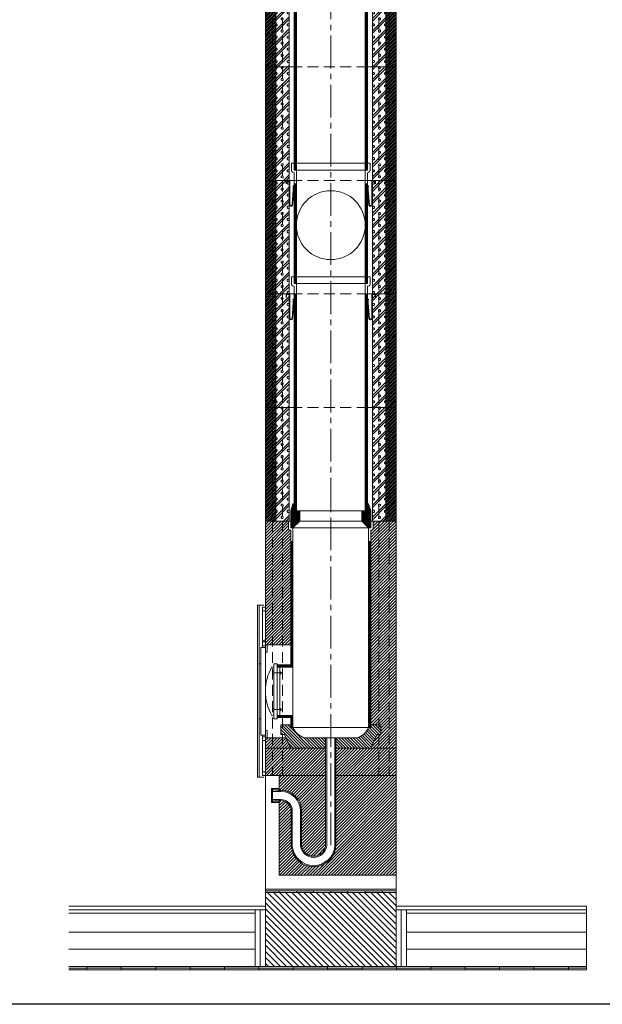
# Model space of a CAD drawing. Units: millimetres. Extents: x 196078 to 297022, y 95464 to 128399.
# Drawn here: x 232032 to 233726, y 95464 to 98326 of the extents above; entities that cross this region are included whole.
import ezdxf

# ---------------------------------------------------------------- set-up
doc = ezdxf.new("R2010")
doc.units = ezdxf.units.MM
doc.header["$MEASUREMENT"] = 0
doc.linetypes.add('CENTER2', pattern=[28.575, 19.05, -3.175, 3.175, -3.175])
doc.linetypes.add('HIDDEN', pattern=[9.525, 6.35, -3.175])
doc.layers.add('1', color=162, linetype='Continuous', lineweight=0, plot=False)
doc.layers.add('2', color=2, linetype='Continuous', lineweight=0, plot=False)
for name, color, linetype, lineweight in [('hrubá', 1, 'Continuous', 0), ('os', 2, 'CENTER2', 0), ('skrytá', 252, 'HIDDEN', 0), ('tenká', 253, 'Continuous', 0), ('tepizol', 3, 'BATTING', 0), ('šrafy', 252, 'Continuous', 0)]:
    doc.layers.add(name, color=color, linetype=linetype, lineweight=lineweight)
doc.linetypes.add('BATTING', pattern='A,0,-2.54,[134,ltypeshp.shx,S=2.54,R=0,X=-2.54,Y=0],-5.08,[134,ltypeshp.shx,S=2.54,R=180,X=2.54,Y=0],-2.54', length=10.16)

# ---------------------------------------------------------------- blocks, each defined once
blk = doc.blocks.new('absolut20 1')
at = {"layer": 'tenká', "ltscale": 5}
h = blk.add_hatch(dxfattribs=at)
h.set_pattern_fill('ANSI31', color=256, style=0, pattern_type=2)
h.set_pattern_definition([(0, (-226575.7628, -69479.306), (7e-16, 2.5), [])])
h.paths.add_polyline_path([(116.5, -30), (116.5, 0), (110, 20), (107, 20), (107, 0), (90, 0), (90, -30)])
h.paths.add_polyline_path([(116.5, -30), (90, -30), (110, -50), (116.5, -50)])
h.paths.add_polyline_path([(-90, -30), (-116.5, -30), (-116.5, -50), (-110, -50)])
h.paths.add_polyline_path([(-90, -30), (-90, 0), (-107, 0), (-107, 20), (-110, 20), (-116.5, 0), (-116.5, -30)])
h = blk.add_hatch(dxfattribs=at)
h.set_pattern_fill('ZEM', color=256, style=0, pattern_type=2)
h.set_pattern_definition([(135, (-222514.7606, 36036.97), (-4.24264069, -4.24264069), [])])
h.paths.add_polyline_path([(-76.9, -660, -0.217779), (-110, -630), (-116.5, -630), (-116.5, -622.5), (-145.5, -622.5), (-145.5, -650.3), (-134.7, -650.3), (-130.2, -660), (-116.5, -690), (-15, -690), (-15, -660)])
h.paths.add_polyline_path([(15, -660), (15, -690), (116.5, -690), (134.7, -650.3), (145.5, -650.3), (145.5, -622.5), (116.5, -622.5), (116.5, -630), (110, -630, -0.217779), (76.9, -660)])
h = blk.add_hatch(color=256, dxfattribs=at)
h.paths.add_polyline_path([(150, -1110), (100, -1110), (100, -1105), (150, -1105)])
h.paths.add_polyline_path([(50, -1110), (0, -1110), (0, -1105), (50, -1105)])
h.paths.add_polyline_path([(-50, -1110), (-100, -1110), (-100, -1105), (-50, -1105)])
h.paths.add_polyline_path([(-150, -1110), (-190, -1110), (-190, -1105), (-150, -1105)])
h = blk.add_hatch(color=256, dxfattribs=at)
h.paths.add_polyline_path([(743.6, -1330), (690.8, -1330), (690.8, -1325), (743.6, -1325)])
h.paths.add_polyline_path([(590.8, -1335), (590.8, -1330), (690.8, -1330), (690.8, -1335)])
h.paths.add_polyline_path([(490.8, -1330), (490.8, -1325), (590.8, -1325), (590.8, -1330)])
h.paths.add_polyline_path([(490.8, -1335), (390.8, -1335), (390.8, -1330), (490.8, -1330)])
h.paths.add_polyline_path([(390.8, -1330), (290.8, -1330), (290.8, -1325), (390.8, -1325)])
h.paths.add_polyline_path([(290.8, -1335), (190.8, -1335), (190.8, -1330), (290.8, -1330)])
h.paths.add_polyline_path([(190.8, -1330), (90.8, -1330), (90.8, -1325), (190.8, -1325)])
h.paths.add_polyline_path([(-9.2, -1335), (-9.2, -1330), (90.8, -1330), (90.8, -1335)])
h.paths.add_polyline_path([(-109.2, -1330), (-109.2, -1325), (-9.2, -1325), (-9.2, -1330)])
h.paths.add_polyline_path([(-209.2, -1335), (-209.2, -1330), (-109.2, -1330), (-109.2, -1335)])
h.paths.add_polyline_path([(-309.2, -1330), (-309.2, -1325), (-209.2, -1325), (-209.2, -1330)])
h.paths.add_polyline_path([(-409.2, -1335), (-409.2, -1330), (-309.2, -1330), (-309.2, -1335)])
h.paths.add_polyline_path([(-509.2, -1330), (-509.2, -1325), (-409.2, -1325), (-409.2, -1330)])
h.paths.add_polyline_path([(-609.2, -1335), (-609.2, -1330), (-509.2, -1330), (-509.2, -1335)])
h.paths.add_polyline_path([(-609.2, -1330), (-709.2, -1330), (-709.2, -1325), (-609.2, -1325)])
h.paths.add_polyline_path([(-762.1, -1335), (-762.1, -1330), (-709.2, -1330), (-709.2, -1335)])
at = {"layer": 'šrafy', "ltscale": 5}
h = blk.add_hatch(dxfattribs=at)
h.set_pattern_fill('ANSI31', color=256, style=0, pattern_type=2)
h.set_pattern_definition([(45, (-236825.365, -69479.306), (-4.41941738, 4.41941738), [])])
h.paths.add_polyline_path([(190, -770), (15, -770), (15, -974.8, -0.923077), (-115, -974.8), (-115, -873, 0.414214), (-145, -843), (-150, -843), (-150, -848), (-150, -1060), (190, -1060)])
h.paths.add_polyline_path([(-15, -770), (-150, -770), (-150, -808), (-150, -813), (-145, -813, -0.414214), (-85, -873), (-85, -974.8, 0.857143), (-15, -974.8)])
h.paths.add_polyline_path([(-15, -690), (-140, -690), (-140, -770), (-15, -770)])
h.paths.add_polyline_path([(140, -690), (15, -690), (15, -770), (140, -770)])
h.paths.add_polyline_path([(170, -690), (140, -690), (140, -770), (170, -770)])
h.paths.add_polyline_path([(190, -690), (170, -690), (170, -770), (190, -770)])
h.paths.add_polyline_path([(-140, -690), (-170, -690), (-170, -770), (-150, -770), (-140, -770)])
h.paths.add_polyline_path([(-170, -690), (-190, -690), (-190, -770), (-170, -770)])
h.paths.add_polyline_path([(-170, -660), (-185, -660), (-190, -660), (-190, -668.5), (-190, -690), (-170, -690)])
h.paths.add_polyline_path([(-140, -660), (-170, -660), (-170, -690), (-140, -690)])
h.paths.add_polyline_path([(-130.2, -660), (-140, -660), (-140, -690), (-116.5, -690)])
h.paths.add_polyline_path([(140, -650.3), (134.7, -650.3), (116.5, -690), (140, -690)])
h.paths.add_polyline_path([(170, -30), (140, -30), (140, -622.5), (145.5, -622.5), (145.5, -650.3), (140, -650.3), (140, -690), (170, -690)])
h.paths.add_polyline_path([(190, -30), (170, -30), (170, -690), (190, -690)])
h.paths.add_polyline_path([(140, -30), (128, -30), (123, -30), (123, -52.5, -0.414214), (119, -56.5), (116.5, -56.5), (116.5, -622.5), (140, -622.5)])
h.paths.add_polyline_path([(-116.5, -56.5), (-119, -56.5, -0.414214), (-123, -52.5), (-123, -30), (-128, -30), (-140, -30), (-140, -390), (-116.5, -390)])
h.paths.add_polyline_path([(-140, -30), (-170, -30), (-170, -390), (-140, -390)])
h.paths.add_polyline_path([(-170, -30), (-190, -30), (-190, -390), (-185, -390), (-170, -390)])
h = blk.add_hatch(dxfattribs=at)
h.set_pattern_fill('ANSI31', color=256, style=0, pattern_type=2)
h.set_pattern_definition([(135, (-236825.365, -121852.868), (-8.83883476, -8.83883476), [])])
h.paths.add_polyline_path([(-190, -1110), (-190, -1150), (-190, -1325), (190, -1325), (190, -1150), (190, -1110)])
at = {"layer": '1', "ltscale": 5}
blk.add_point((0, -30), dxfattribs=at)
at = {"layer": '2', "ltscale": 5}
for p in [(0, 0), (0, -630)]:
    blk.add_point(p, dxfattribs=at)
at = {"layer": 'hrubá', "ltscale": 5}
for p, q in [((-116.5, 0), (-110, 20)), ((-110, 20), (-107, 20)), ((110, 20), (107, 20)), ((116.5, 0), (110, 20)), ((-116.5, -30), (-116.5, 0)), ((116.5, -30), (116.5, 0)), ((-190, -30), (-190, -770)), ((-116.5, -30), (-121, -30)), ((-110, -50), (-110, -454.9)), ((110, -50), (110, -630)), ((121, -30), (116.5, -30)), ((190, -1060), (190, -30)), ((-213, -275), (-213, -775)), ((-194.5, -275), (-213, -275)), ((-208, -275), (-208, -775)), ((-190, -397.8), (-203, -397.8)), ((-203, -397.8), (-203, -652.2)), ((-190, -376.6), (-195.2, -376.6)), ((-195.2, -376.6), (-195.2, -381.5)), ((-190, -390), (-190, -397.8)), ((-185, -390), (-185, -411)), ((-185, -390), (-116.5, -390)), ((-190, -411), (-190, -522.4)), ((-190, -411), (-185, -411)), ((-166, -456.3), (-171.2, -454.3)), ((-166, -445), (-166, -605)), ((-156, -445), (-166, -445)), ((-156, -454.9), (-110, -454.9)), ((-148, -454.9), (-148, -595.1)), ((-190, -639), (-190, -525)), ((-166, -593.7), (-171.2, -595.7)), ((-110, -595.1), (-156, -595.1)), ((-110, -595.1), (-110, -630)), ((-156, -605), (-166, -605)), ((-190, -652.2), (-203, -652.2)), ((-190, -639), (-185, -639)), ((-190, -660), (-190, -652.2)), ((-185, -639), (-185, -660)), ((-185, -660), (-130.2, -660)), ((-12, -660), (-76.9, -660)), ((-12, -974.8), (-12, -660)), ((12, -974.8), (12, -660)), ((76.9, -660), (12, -660)), ((-190, -770), (-150, -770)), ((-150, -770), (-150, -808)), ((-194.5, -775), (-213, -775)), ((-150, -808), (-172, -808)), ((-172, -811), (-172, -808)), ((-170, -811), (-172, -811)), ((-170, -816), (-170, -811)), ((-145, -816), (-170, -816)), ((-170, -845), (-172, -845)), ((-172, -845), (-172, -848)), ((-150, -848), (-172, -848)), ((-145, -840), (-170, -840)), ((-170, -840), (-170, -845)), ((-150, -848), (-150, -1060)), ((-112, -873), (-112, -974.8)), ((-88, -873), (-88, -974.8)), ((-150, -1060), (190, -1060)), ((-190, -1100), (190, -1100)), ((-190, -1100), (-190, -1150)), ((190, -1150), (190, -1100)), ((-762.1, -1150), (-190, -1150)), ((190, -1150), (743.6, -1150))]:
    blk.add_line(p, q, dxfattribs=at)
at = {"layer": 'hrubá', "ltscale": 5, "flags": 128}
for points in [[(-116.5, -390), (-116.5, -448.4), (-156, -448.4), (-156, -445)], [(-156, -605), (-156, -601.6), (-116.5, -601.6), (-116.5, -622.5), (-145.5, -622.5), (-145.5, -650.3), (-134.7, -650.3), (-130.2, -660)]]:
    blk.add_lwpolyline(points, dxfattribs=at)
at = {"layer": 'hrubá', "ltscale": 5}
for centre, radius, start, end in [((-52.5, -523.7), 137.5, 149.684, 180.5497), ((-52.5, -526.3), 137.5, 179.4503, 210.316), ((-60.6, -608.8), 53.7, 203.2754, 252.4193), ((60.6, -608.8), 53.7, 287.5807, 336.7246), ((-145, -873), 57, 0, 90), ((-145, -873), 33, 0, 90), ((-50, -969.6), 62.2, 184.8119, 355.1881), ((-50, -969.4), 38.4, 188.0565, 351.9435)]:
    blk.add_arc(centre, radius, start, end, dxfattribs=at)
for points in [[(-199, -280), (-190, -280), (-190, -290.9), (-199, -290.9)], [(-199, -381.5), (-190, -381.5), (-190, -392.5), (-199, -392.5)], [(-199, -668.5), (-190, -668.5), (-190, -657.5), (-199, -657.5)], [(-199, -770), (-190, -770), (-190, -759.1), (-199, -759.1)]]:
    blk.add_3dface(points, dxfattribs=at)
at = {"layer": 'os', "ltscale": 5}
blk.add_line((0, -972.3), (0, 0), dxfattribs=at)
at = {"layer": 'skrytá', "ltscale": 5}
for p, q in [((-170, -30), (-170, -770)), ((-140, -30), (-140, -770)), ((116.5, -30), (-116.5, -30)), ((140, -30), (140, -770)), ((170, -30), (170, -770)), ((-140, -770), (-170, -770)), ((140, -770), (170, -770))]:
    blk.add_line(p, q, dxfattribs=at)
at = {"layer": 'tenká', "ltscale": 5}
for p, q in [((-107, 20), (-107, 0)), ((107, 0), (90, 0)), ((90, -30), (90, 0)), ((107, 20), (107, 0)), ((-107, 0), (-90, 0)), ((90, 0), (-90, 0)), ((-90, -30), (-90, 0)), ((-190, -30), (-121, -30)), ((-123, -30), (-123, -52.5)), ((-116.5, -56.5), (-119, -56.5)), ((-116.5, -30), (-116.5, -50)), ((-110, -50), (-116.5, -50)), ((-116.5, -56.5), (-116.5, -448.4)), ((-110, -50), (-90, -30)), ((110, -50), (-110, -50)), ((-90, -30), (90, -30)), ((110, -50), (90, -30)), ((116.5, -50), (110, -50)), ((116.5, -30), (116.5, -50)), ((119, -56.5), (116.5, -56.5)), ((116.5, -56.5), (116.5, -630)), ((121, -30), (190, -30)), ((123, -30), (123, -52.5)), ((-110, -90), (-116.5, -90)), ((-114.9, -90), (-114.9, -450)), ((-113.2, -90), (-113.2, -451.7)), ((-111.6, -90), (-111.6, -453.3)), ((110, -90), (116.5, -90)), ((111.6, -90), (111.6, -630)), ((113.3, -90), (113.3, -630)), ((114.9, -90), (114.9, -630)), ((-199, -381.5), (-199, -290.9)), ((-199, -392.5), (-199, -397.8)), ((-190, -376.6), (-190, -381.5)), ((-185, -390), (-190, -390)), ((-190, -397.8), (-190, -411)), ((-203, -445), (-208, -445)), ((-156, -448.4), (-156, -445)), ((-156, -448.4), (-156, -601.6)), ((-156, -450), (-114.9, -450)), ((-156, -451.7), (-113.2, -451.7)), ((-156, -453.3), (-111.6, -453.3)), ((-110, -454.9), (-110, -595.1)), ((-166, -471.6), (-139.8, -471.6)), ((-143.6, -471.6), (-148.1, -467.3)), ((-143.6, -471.6), (-148.1, -475.9)), ((-166, -578.4), (-139.8, -578.4)), ((-156, -596.7), (-111.6, -596.7)), ((-156, -598.3), (-113.2, -598.3)), ((-156, -600), (-114.9, -600)), ((-143.6, -578.4), (-148.1, -574.1)), ((-143.6, -578.4), (-148.1, -582.7)), ((-114.9, -600), (-114.9, -630)), ((-113.2, -598.3), (-113.2, -630)), ((-111.6, -596.7), (-111.6, -630)), ((-203, -605), (-208, -605)), ((-156, -601.6), (-156, -605)), ((-116.5, -622.5), (-145.5, -622.5)), ((-145.5, -650.3), (-145.5, -622.5)), ((-116.5, -601.6), (-116.5, -630)), ((116.5, -622.5), (145.5, -622.5)), ((145.5, -650.3), (145.5, -622.5)), ((-199, -657.5), (-199, -652.2)), ((-190, -639), (-190, -652.2)), ((-145.5, -650.3), (-134.7, -650.3)), ((-116.5, -690), (-134.7, -650.3)), ((-110, -630), (-116.5, -630)), ((-110, -630), (110, -630)), ((110, -630), (116.5, -630)), ((116.5, -690), (134.7, -650.3)), ((145.5, -650.3), (134.7, -650.3)), ((-199, -668.5), (-199, -759.1)), ((-185, -660), (-190, -660)), ((-15, -974.8), (-15, -660)), ((-12, -660), (12, -660)), ((15, -974.8), (15, -660)), ((-190, -690), (-15, -690)), ((-190, -690), (-15, -690)), ((15, -690), (190, -690)), ((15, -690), (190, -690)), ((-15, -770), (-190, -770)), ((-190, -770), (-190, -1100)), ((15, -770), (190, -770)), ((-172, -811), (-172, -845)), ((-170, -816), (-170, -840)), ((-169.9, -811), (-169.6, -812.5)), ((-169.1, -811), (-169.4, -812.5)), ((-168.9, -811), (-168.6, -812.5)), ((-168.1, -811), (-168.4, -812.5)), ((-167.9, -811), (-167.6, -812.5)), ((-167.1, -811), (-167.4, -812.5)), ((-166.9, -811), (-166.6, -812.5)), ((-166.1, -811), (-166.4, -812.5)), ((-165.9, -811), (-165.6, -812.5)), ((-165.1, -811), (-165.4, -812.5)), ((-164.9, -811), (-164.6, -812.5)), ((-164.1, -811), (-164.4, -812.5)), ((-163.9, -811), (-163.6, -812.5)), ((-163.1, -811), (-163.4, -812.5)), ((-162.9, -811), (-162.6, -812.5)), ((-162.1, -811), (-162.4, -812.5)), ((-161.9, -811), (-161.6, -812.5)), ((-161.1, -811), (-161.4, -812.5)), ((-160.9, -811), (-160.6, -812.5)), ((-160.1, -811), (-160.4, -812.5)), ((-159.9, -811), (-159.6, -812.5)), ((-159.1, -811), (-159.4, -812.5)), ((-158.9, -811), (-158.6, -812.5)), ((-158.1, -811), (-158.4, -812.5)), ((-157.9, -811), (-157.6, -812.5)), ((-157.1, -811), (-157.4, -812.5)), ((-156.9, -811), (-156.6, -812.5)), ((-156.1, -811), (-156.4, -812.5)), ((-155.9, -811), (-155.6, -812.5)), ((-155.1, -811), (-155.4, -812.5)), ((-154.9, -811), (-154.6, -812.5)), ((-154.1, -811), (-154.4, -812.5)), ((-153.9, -811), (-153.6, -812.5)), ((-153.1, -811), (-153.4, -812.5)), ((-152.9, -811), (-152.6, -812.5)), ((-152.1, -811), (-152.4, -812.5)), ((-151.9, -811), (-151.6, -812.5)), ((-151.1, -811), (-151.4, -812.5)), ((-150.9, -811), (-150.6, -812.5)), ((-150.1, -811), (-150.4, -812.5)), ((-150, -808), (-150, -816)), ((-145, -813), (-150, -813)), ((-169.9, -844.9), (-169.6, -843.4)), ((-169.1, -844.9), (-169.4, -843.4)), ((-168.9, -844.9), (-168.6, -843.4)), ((-168.1, -844.9), (-168.4, -843.4)), ((-167.9, -844.9), (-167.6, -843.4)), ((-167.1, -844.9), (-167.4, -843.4)), ((-166.9, -844.9), (-166.6, -843.4)), ((-166.1, -844.9), (-166.4, -843.4)), ((-165.9, -844.9), (-165.6, -843.4)), ((-165.1, -844.9), (-165.4, -843.4)), ((-164.9, -844.9), (-164.6, -843.4)), ((-164.1, -844.9), (-164.4, -843.4)), ((-163.9, -844.9), (-163.6, -843.4)), ((-163.1, -844.9), (-163.4, -843.4)), ((-162.9, -844.9), (-162.6, -843.4)), ((-162.1, -844.9), (-162.4, -843.4)), ((-161.9, -844.9), (-161.6, -843.4)), ((-161.1, -844.9), (-161.4, -843.4)), ((-160.9, -844.9), (-160.6, -843.4)), ((-160.1, -844.9), (-160.4, -843.4)), ((-159.9, -844.9), (-159.6, -843.4)), ((-159.1, -844.9), (-159.4, -843.4)), ((-158.9, -844.9), (-158.6, -843.4)), ((-158.1, -844.9), (-158.4, -843.4)), ((-157.9, -844.9), (-157.6, -843.4)), ((-157.1, -844.9), (-157.4, -843.4)), ((-156.9, -844.9), (-156.6, -843.4)), ((-156.1, -844.9), (-156.4, -843.4)), ((-155.9, -844.9), (-155.6, -843.4)), ((-155.1, -844.9), (-155.4, -843.4)), ((-154.9, -844.9), (-154.6, -843.4)), ((-154.1, -844.9), (-154.4, -843.4)), ((-153.9, -844.9), (-153.6, -843.4)), ((-153.1, -844.9), (-153.4, -843.4)), ((-152.9, -844.9), (-152.6, -843.4)), ((-152.1, -844.9), (-152.4, -843.4)), ((-151.9, -844.9), (-151.6, -843.4)), ((-151.1, -844.9), (-151.4, -843.4)), ((-150.9, -844.9), (-150.6, -843.4)), ((-150.1, -844.9), (-150.4, -843.4)), ((-150, -848), (-150, -840)), ((-145, -843), (-150, -843)), ((-115, -873), (-115, -974.8)), ((-85, -873), (-85, -974.8)), ((190, -1060), (190, -1100)), ((-190, -1105), (190, -1105)), ((-190, -1110), (190, -1110)), ((-150, -1110), (-150, -1105)), ((-100, -1110), (-100, -1105)), ((-50, -1110), (-50, -1105)), ((0, -1110), (0, -1105)), ((50, -1110), (50, -1105)), ((100, -1110), (100, -1105)), ((150, -1110), (150, -1105)), ((-762.1, -1160), (-190, -1160)), ((-762.1, -1170), (-220, -1170)), ((-220, -1160), (-220, -1325)), ((-190, -1150), (-190, -1325)), ((190, -1150), (190, -1325)), ((190, -1160), (743.6, -1160)), ((220, -1160), (220, -1325)), ((220, -1170), (743.6, -1170)), ((-762.1, -1225), (-220, -1225)), ((220, -1225), (743.6, -1225)), ((-762.1, -1325), (743.6, -1325)), ((-762.1, -1330), (743.6, -1330)), ((-762.1, -1335), (743.6, -1335)), ((-709.2, -1325), (-709.2, -1335)), ((-609.2, -1325), (-609.2, -1335)), ((-509.2, -1325), (-509.2, -1335)), ((-409.2, -1325), (-409.2, -1335)), ((-309.2, -1325), (-309.2, -1335)), ((-209.2, -1325), (-209.2, -1335)), ((-109.2, -1325), (-109.2, -1335)), ((-9.2, -1325), (-9.2, -1335)), ((90.8, -1325), (90.8, -1335)), ((190.8, -1325), (190.8, -1335)), ((290.8, -1325), (290.8, -1335)), ((390.8, -1325), (390.8, -1335)), ((490.8, -1325), (490.8, -1335)), ((590.8, -1325), (590.8, -1335)), ((690.8, -1325), (690.8, -1335))]:
    blk.add_line(p, q, dxfattribs=at)
for centre, radius, start, end in [((-119, -52.5), 4, 180, 270), ((119, -52.5), 4, 270, 0), ((-170, -811.1), 0.1, 14.0362, 90), ((-169.5, -812.5), 0.1, 191.8282, 348.1718), ((-169, -811.1), 0.1, 14.0362, 165.9638), ((-168.5, -812.5), 0.1, 191.8282, 348.1718), ((-168, -811.1), 0.1, 14.0362, 165.9638), ((-167.5, -812.5), 0.1, 191.8282, 348.1718), ((-167, -811.1), 0.1, 14.0362, 165.9638), ((-166.5, -812.5), 0.1, 191.8282, 348.1718), ((-166, -811.1), 0.1, 14.0362, 165.9638), ((-165.5, -812.5), 0.1, 191.8282, 348.1718), ((-165, -811.1), 0.1, 14.0362, 165.9638), ((-164.5, -812.5), 0.1, 191.8282, 348.1718), ((-164, -811.1), 0.1, 14.0362, 165.9638), ((-163.5, -812.5), 0.1, 191.8282, 348.1718), ((-163, -811.1), 0.1, 14.0362, 165.9638), ((-162.5, -812.5), 0.1, 191.8282, 348.1718), ((-162, -811.1), 0.1, 14.0362, 165.9638), ((-161.5, -812.5), 0.1, 191.8282, 348.1718), ((-161, -811.1), 0.1, 14.0362, 165.9638), ((-160.5, -812.5), 0.1, 191.8282, 348.1718), ((-160, -811.1), 0.1, 14.0362, 165.9638), ((-159.5, -812.5), 0.1, 191.8282, 348.1718), ((-159, -811.1), 0.1, 14.0362, 165.9638), ((-158.5, -812.5), 0.1, 191.8282, 348.1718), ((-158, -811.1), 0.1, 14.0362, 165.9638), ((-157.5, -812.5), 0.1, 191.8282, 348.1718), ((-157, -811.1), 0.1, 14.0362, 165.9638), ((-156.5, -812.5), 0.1, 191.8282, 348.1718), ((-156, -811.1), 0.1, 14.0362, 165.9638), ((-155.5, -812.5), 0.1, 191.8282, 348.1718), ((-155, -811.1), 0.1, 14.0362, 165.9638), ((-154.5, -812.5), 0.1, 191.8282, 348.1718), ((-154, -811.1), 0.1, 14.0362, 165.9638), ((-153.5, -812.5), 0.1, 191.8282, 348.1718), ((-153, -811.1), 0.1, 14.0362, 165.9638), ((-152.5, -812.5), 0.1, 191.8282, 348.1718), ((-152, -811.1), 0.1, 14.0362, 165.9638), ((-151.5, -812.5), 0.1, 191.8282, 348.1718), ((-151, -811.1), 0.1, 14.0362, 165.9638), ((-150.5, -812.5), 0.1, 191.8282, 348.1718), ((-150, -811.1), 0.1, 90, 165.9638), ((-145, -873), 60, 0, 90), ((-170, -844.9), 0.1, 270, 345.9638), ((-169.5, -843.5), 0.1, 11.8282, 168.1718), ((-169, -844.9), 0.1, 194.0362, 345.9638), ((-168.5, -843.5), 0.1, 11.8282, 168.1718), ((-168, -844.9), 0.1, 194.0362, 345.9638), ((-167.5, -843.5), 0.1, 11.8282, 168.1718), ((-167, -844.9), 0.1, 194.0362, 345.9638), ((-166.5, -843.5), 0.1, 11.8282, 168.1718), ((-166, -844.9), 0.1, 194.0362, 345.9638), ((-165.5, -843.5), 0.1, 11.8282, 168.1718), ((-165, -844.9), 0.1, 194.0362, 345.9638), ((-164.5, -843.5), 0.1, 11.8282, 168.1718), ((-164, -844.9), 0.1, 194.0362, 345.9638), ((-163.5, -843.5), 0.1, 11.8282, 168.1718), ((-163, -844.9), 0.1, 194.0362, 345.9638), ((-162.5, -843.5), 0.1, 11.8282, 168.1718), ((-162, -844.9), 0.1, 194.0362, 345.9638), ((-161.5, -843.5), 0.1, 11.8282, 168.1718), ((-161, -844.9), 0.1, 194.0362, 345.9638), ((-160.5, -843.5), 0.1, 11.8282, 168.1718), ((-160, -844.9), 0.1, 194.0362, 345.9638), ((-159.5, -843.5), 0.1, 11.8282, 168.1718), ((-159, -844.9), 0.1, 194.0362, 345.9638), ((-158.5, -843.5), 0.1, 11.8282, 168.1718), ((-158, -844.9), 0.1, 194.0362, 345.9638), ((-157.5, -843.5), 0.1, 11.8282, 168.1718), ((-157, -844.9), 0.1, 194.0362, 345.9638), ((-156.5, -843.5), 0.1, 11.8282, 168.1718), ((-156, -844.9), 0.1, 194.0362, 345.9638), ((-155.5, -843.5), 0.1, 11.8282, 168.1718), ((-155, -844.9), 0.1, 194.0362, 345.9638), ((-154.5, -843.5), 0.1, 11.8282, 168.1718), ((-154, -844.9), 0.1, 194.0362, 345.9638), ((-153.5, -843.5), 0.1, 11.8282, 168.1718), ((-153, -844.9), 0.1, 194.0362, 345.9638), ((-152.5, -843.5), 0.1, 11.8282, 168.1718), ((-152, -844.9), 0.1, 194.0362, 345.9638), ((-151.5, -843.5), 0.1, 11.8282, 168.1718), ((-151, -844.9), 0.1, 194.0362, 345.9638), ((-150.5, -843.5), 0.1, 11.8282, 168.1718), ((-150, -844.9), 0.1, 194.0362, 270), ((-145, -873), 30, 0, 90), ((-50, -969.6), 65.2, 184.5812, 355.4188), ((-50, -969.4), 35.4, 188.7974, 351.2026)]:
    blk.add_arc(centre, radius, start, end, dxfattribs=at)
for points in [[(-169.5, -468.2), (-166, -468.2), (-166, -475.1), (-169.5, -475.1)], [(-169.5, -581.8), (-166, -581.8), (-166, -574.9), (-169.5, -574.9)]]:
    blk.add_3dface(points, dxfattribs=at)
at = {"layer": 'tepizol', "ltscale": 1.4}
for p, q in [((-205, -1160), (-205, -1325)), ((205, -1160), (205, -1325))]:
    blk.add_line(p, q, dxfattribs=at)
at = {"layer": 'tepizol', "ltscale": 4.8}
for p, q in [((-762.1, -1275), (-220, -1275)), ((220, -1275), (743.6, -1275))]:
    blk.add_line(p, q, dxfattribs=at)
at = {"layer": 'šrafy', "ltscale": 5}
blk.add_line((743.6, -1150), (743.6, -1335), dxfattribs=at)
blk = doc.blocks.new('absolut20 2')
at = {"layer": 'šrafy', "ltscale": 5}
h = blk.add_hatch(dxfattribs=at)
h.set_pattern_fill('ANSI31', color=256, style=0, pattern_type=2)
h.set_pattern_definition([(45, (-236825.3653, -69679.306), (-2.65165043, 2.65165043), [])])
h.paths.add_polyline_path([(190, 330), (170, 330), (170, 0), (190, 0)])
h.paths.add_polyline_path([(170, 330), (160, 330), (160, 0), (170, 0)])
h.paths.add_polyline_path([(-160, 330), (-170, 330), (-170, 0), (-160, 0)])
h.paths.add_polyline_path([(-170, 330), (-190, 330), (-190, 0), (-170, 0)])
h = blk.add_hatch(dxfattribs=at)
h.set_pattern_fill('MURIVOL', color=256, style=0, pattern_type=2)
h.set_pattern_definition([(45, (-247643.537, -69689.536), (-17.6776695, 17.6776695), []), (45, (-247636.466, -69689.536), (-17.6776695, 17.6776695), []), (0, (-247613.931, -69682.911), (17.67767, 17.67767), [2.5, -32.855339]), (45, (-247611.431, -69682.911), (-17.6776695, 17.6776695), [2.5, -22.5]), (90, (-247609.664, -69681.144), (-17.67767, 17.67767), [2.5, -32.855339]), (135, (-247609.664, -69678.644), (-17.6776695, -17.6776695), [2.5, -22.5]), (0, (-247613.931, -69676.876), (17.67767, 17.67767), [2.5, -32.855339]), (45, (-247615.7, -69678.644), (-17.6776695, 17.6776695), [2.5, -22.5]), (90, (-247615.699, -69681.144), (-17.67767, 17.67767), [2.5, -32.855339]), (135, (-247613.931, -69682.911), (-17.6776695, -17.6776695), [2.5, -22.5])])
h.paths.add_polyline_path([(140, 0), (160, 0), (160, 330), (140, 330)])
h.paths.add_polyline_path([(140, 330), (121, 330), (121, 0), (140, 0)])
h.paths.add_polyline_path([(-121, 330), (-140, 330), (-140, 0), (-121, 0)])
h.paths.add_polyline_path([(-160, 0), (-140, 0), (-140, 330), (-160, 330)])
at = {"layer": '1', "ltscale": 5}
for p in [(0, 330), (0, 0)]:
    blk.add_point(p, dxfattribs=at)
at = {"layer": 'hrubá', "ltscale": 5}
for p, q in [((-190, 330), (-190, 0)), ((-121, 330), (-121, 0)), ((121, 330), (121, 0)), ((121, 330), (121, 0)), ((190, 0), (190, 330))]:
    blk.add_line(p, q, dxfattribs=at)
at = {"layer": 'skrytá', "ltscale": 5}
for p, q in [((-170, 330), (-170, 0)), ((-140, 330), (-140, 0)), ((107, 330), (-107, 330)), ((107, 330), (-107, 330)), ((140, 330), (140, 0)), ((170, 330), (170, 0)), ((107, 0), (-107, 0)), ((107, 0), (-107, 0))]:
    blk.add_line(p, q, dxfattribs=at)
at = {"layer": 'tenká', "ltscale": 5}
for p, q in [((-190, 330), (-107, 330)), ((-190, 330), (-107, 330)), ((-160, 330), (-160, 0)), ((107, 330), (190, 330)), ((107, 330), (190, 330)), ((160, 330), (160, 0)), ((160, 330), (160, 0)), ((-190, 0), (-107, 0)), ((-190, 0), (-107, 0)), ((107, 0), (190, 0)), ((107, 0), (190, 0))]:
    blk.add_line(p, q, dxfattribs=at)
blk = doc.blocks.new('švA20 2')
at = {"layer": '2', "ltscale": 5}
for p in [(0, 660), (0, 0)]:
    blk.add_point(p, dxfattribs=at)
at = {"layer": 'tenká', "ltscale": 5}
for p, q in [((114, 680), (-114, 680)), ((-114, 680), (-114, 657.8)), ((-107, 680), (-107, 660)), ((-100, 660), (-107, 660)), ((-100, 660), (-106.5, 660)), ((100, 660), (-100, 660)), ((-100, 660), (-100, 0)), ((100, 660), (100, 0)), ((106.5, 660), (100, 660)), ((107, 660), (100, 660)), ((107, 680), (107, 660)), ((114, 680), (114, 657.8)), ((-111.5, 654.1), (-107, 652.5)), ((-107, 652.5), (-107, 0)), ((-107, 630), (-100, 630)), ((-105.1, 630), (-105.1, 0)), ((-103.5, 630), (-103.5, 0)), ((-101.9, 630), (-101.9, 0)), ((107, 630), (100, 630)), ((101.9, 630), (101.9, 0)), ((103.5, 630), (103.5, 0)), ((105.1, 630), (105.1, 0)), ((111.5, 654.1), (107, 652.5)), ((107, 652.5), (107, 0)), ((-107, 0), (-100, 0)), ((100, 0), (-100, 0)), ((107, 0), (100, 0))]:
    blk.add_line(p, q, dxfattribs=at)
for centre, start, end in [((-110, 657.8), 180, 248.1986), ((110, 657.8), 291.8014, 0)]:
    blk.add_arc(centre, 4, start, end, dxfattribs=at)
blk = doc.blocks.new('švA20 3')
at = {"layer": '2', "ltscale": 5}
for p in [(0, 1330), (0, 0)]:
    blk.add_point(p, dxfattribs=at)
at = {"layer": 'tenká', "ltscale": 5}
for p, q in [((114, 1350), (-114, 1350)), ((-114, 1350), (-114, 1327.8)), ((-107, 1350), (-107, 1330)), ((107, 1350), (107, 1330)), ((114, 1350), (114, 1327.8)), ((-111.5, 1324.1), (-107, 1322.5)), ((-100, 1330), (-107, 1330)), ((-107, 1322.5), (-107, 0)), ((-100, 1330), (-100, 0)), ((100, 1330), (-100, 1330)), ((100, 1330), (100, 0)), ((107, 1330), (100, 1330)), ((111.5, 1324.1), (107, 1322.5)), ((107, 1322.5), (107, 0)), ((-100, 1300), (-107, 1300)), ((-105.1, 1300), (-105.1, 0)), ((-103.5, 1300), (-103.5, 0)), ((-101.9, 1300), (-101.9, 0)), ((107, 1300), (100, 1300)), ((101.9, 1300), (101.9, 0)), ((103.5, 1300), (103.5, 0)), ((105.1, 1300), (105.1, 0)), ((-107, 0), (-100, 0)), ((100, 0), (-100, 0)), ((107, 0), (100, 0))]:
    blk.add_line(p, q, dxfattribs=at)
for centre, start, end in [((-110, 1327.8), 180, 248.1986), ((110, 1327.8), 291.8014, 0)]:
    blk.add_arc(centre, 4, start, end, dxfattribs=at)
blk = doc.blocks.new('švA20 1')
at = {"layer": '2', "ltscale": 5}
for p in [(0, 330), (0, 0)]:
    blk.add_point(p, dxfattribs=at)
at = {"layer": 'tenká', "ltscale": 5}
for p, q in [((114, 350), (-114, 350)), ((-114, 350), (-114, 327.8)), ((-107, 350), (-107, 330)), ((107, 350), (107, 330)), ((114, 350), (114, 327.8)), ((-111.5, 324.1), (-107, 322.5)), ((-100, 330), (-107, 330)), ((-107, 322.5), (-107, 0)), ((-100, 330), (-106.5, 330)), ((100, 330), (-100, 330)), ((-100, 330), (-100, 0)), ((100, 330), (100, 0)), ((106.5, 330), (100, 330)), ((107, 330), (100, 330)), ((111, 324.1), (107, 322.5)), ((107, 322.5), (107, 0)), ((-107, 290), (-100, 290)), ((-105.1, 290), (-105.1, 0)), ((-103.5, 290), (-103.5, 0)), ((-101.9, 290), (-101.9, 0)), ((107, 290), (100, 290)), ((101.9, 290), (101.9, 0)), ((103.5, 290), (103.5, 0)), ((105.1, 290), (105.1, 0)), ((-107, 0), (107, 0))]:
    blk.add_line(p, q, dxfattribs=at)
for centre, radius, start, end in [((-110, 327.8), 4, 180, 248.1986), ((109.5, 328.4), 4.5, 288.8493, 353.0208)]:
    blk.add_arc(centre, radius, start, end, dxfattribs=at)

msp = doc.modelspace()

# ---------------------------------------------------------------- linework, layer by layer
at = {"ltscale": 5}
msp.add_line((233772.3, 95463.8), (217972.3, 95463.8), dxfattribs=at)
at = {"layer": 'os', "ltscale": 5}
msp.add_line((232936.8, 96898.8), (232936.8, 102330.8), dxfattribs=at)
at = {"layer": 'tenká', "ltscale": 5, "flags": 128}
for points in [[(232806.8, 97848.8), (232806.8, 97858.8), (232817.8, 97858.8), (232817.8, 97788.7, 0.836671), (232824, 97787.9), (232827.8, 97831.7), (232827.8, 97831.7), (232827.8, 97841.4), (232827, 97841.4), (232827, 97843.4), (232829.8, 97843.4), (232829.8, 97843.4), (232829.8, 97831.4), (232829.8, 97831.4), (232825.9, 97787.3, -0.846822), (232815.8, 97788.7), (232815.8, 97856.8), (232807.8, 97856.8), (232807.8, 97851.8), (232806.8, 97848.8)], [(233066.8, 97848.8), (233066.8, 97858.8), (233055.8, 97858.8), (233055.8, 97788.7, -0.836671), (233049.6, 97787.9), (233045.8, 97831.7), (233045.8, 97831.7), (233045.8, 97841.4), (233046.5, 97841.4), (233046.5, 97843.4), (233043.8, 97843.4), (233043.8, 97843.4), (233043.8, 97831.4), (233043.8, 97831.4), (233047.6, 97787.3, 0.846822), (233057.8, 97788.7), (233057.8, 97856.8), (233065.8, 97856.8), (233065.8, 97851.8), (233066.8, 97848.8)], [(232806.8, 97518.8), (232806.8, 97528.8), (232817.8, 97528.8), (232817.8, 97458.7, 0.836671), (232824, 97457.9), (232827.8, 97501.7), (232827.8, 97501.7), (232827.8, 97511.4), (232827, 97511.4), (232827, 97513.4), (232829.8, 97513.4), (232829.8, 97513.4), (232829.8, 97501.4), (232829.8, 97501.4), (232825.9, 97457.3, -0.846822), (232815.8, 97458.7), (232815.8, 97526.8), (232807.8, 97526.8), (232807.8, 97521.8), (232806.8, 97518.8)], [(233066.8, 97518.8), (233066.8, 97528.8), (233055.8, 97528.8), (233055.8, 97458.7, -0.836671), (233049.6, 97457.9), (233045.8, 97501.7), (233045.8, 97501.7), (233045.8, 97511.4), (233046.5, 97511.4), (233046.5, 97513.4), (233043.8, 97513.4), (233043.8, 97513.4), (233043.8, 97501.4), (233043.8, 97501.4), (233047.6, 97457.3, 0.846822), (233057.8, 97458.7), (233057.8, 97526.8), (233065.8, 97526.8), (233065.8, 97521.8), (233066.8, 97518.8)]]:
    msp.add_lwpolyline(points, format="xyb", dxfattribs=at)
at = {"layer": 'tenká', "ltscale": 5}
msp.add_circle((232936.8, 97728.8), 100, dxfattribs=at)

# ---------------------------------------------------------------- block references
for name, p in [('švA20 3', (232936.8, 97888.8)), ('absolut20 2', (232936.8, 98188.8)), ('absolut20 2', (232936.8, 97858.8)), ('absolut20 2', (232936.8, 97528.8)), ('švA20 2', (232936.8, 96898.8)), ('absolut20 2', (232936.8, 97198.8)), ('absolut20 2', (232936.8, 96868.8)), ('absolut20 1', (232936.8, 96898.8))]:
    msp.add_blockref(name, p)
at = {"layer": '2'}
msp.add_blockref('švA20 1', (232936.8, 97558.8), dxfattribs=at)

doc.saveas('drawing.dxf')
